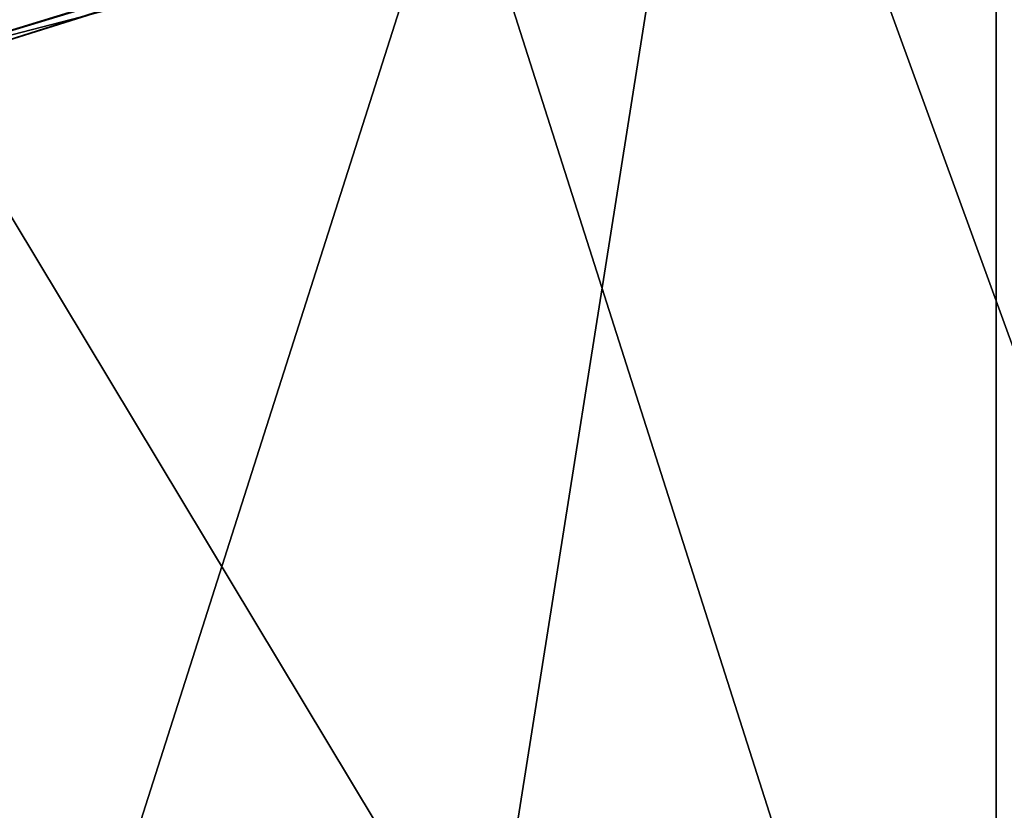
# Model space of a CAD drawing. Units: millimetres. Extents: x -85 to 85, y -80 to 90.
# Drawn here: x 1 to 6, y -60 to -56 of the extents above; entities that cross this region are included whole.
import ezdxf

# ---------------------------------------------------------------- set-up
doc = ezdxf.new("R2010")
doc.units = ezdxf.units.MM
doc.header["$LTSCALE"] = 65.185185
for name, color, linetype in [('1', 7, 'CONTINUOUS'), ('300', 7, 'CONTINUOUS'), ('301', 7, 'CONTINUOUS'), ('4', 7, 'CONTINUOUS'), ('426', 7, 'CONTINUOUS')]:
    doc.layers.add(name, color=color, linetype=linetype)

msp = doc.modelspace()

# ---------------------------------------------------------------- linework, layer by layer
at = {"layer": '1', "color": 7, "linetype": 'Continuous'}
for points in [[(0, -80, 65.5), (0, 90, 65.5), (26.2681, 85.839, 65.5), (0, -80, 65.5)], [(26.2681, -75.839, 65.5), (0, -80, 65.5), (26.2681, 85.839, 65.5), (26.2681, -75.839, 65.5)]]:
    msp.add_3dface(points, dxfattribs=at)
at = {"layer": '300', "color": 7, "linetype": 'Continuous'}
for points in [[(0, -56.4303, 77.8148), (0, -56.4803, 77.4354), (4.7023, -55.0045, 77.8308), (0, -56.4303, 77.8148)], [(3.9268, -55.414, 78.0871), (0, -56.4303, 77.8148), (4.7023, -55.0045, 77.8308), (3.9268, -55.414, 78.0871)], [(0, -56.1267, 78.0477), (0, -56.4303, 77.8148), (3.9268, -55.414, 78.0871), (0, -56.1267, 78.0477)]]:
    msp.add_3dface(points, dxfattribs=at)
at = {"layer": '301', "color": 7, "linetype": 'Continuous'}
for points in [[(0, -56.4803, 77.4354), (4.6128, -55.0148, 77.6216), (4.7023, -55.0045, 77.8308), (0, -56.4803, 77.4354)], [(0, -56.4295, 77.246), (4.6128, -55.0148, 77.6216), (0, -56.4803, 77.4354), (0, -56.4295, 77.246)]]:
    msp.add_3dface(points, dxfattribs=at)
at = {"layer": '4', "color": 7, "linetype": 'Continuous'}
for points in [[(4.6128, -55.0148, 77.6216), (13.0011, -78.0311, 71.0251), (7.558, -51.2314, 78.624), (4.6128, -55.0148, 77.6216)], [(0, -56.4295, 77.246), (13.0011, -78.0311, 71.0251), (4.6128, -55.0148, 77.6216), (0, -56.4295, 77.246)], [(0, -66.9337, 74.3212), (13.0011, -78.0311, 71.0251), (0, -56.4295, 77.246), (0, -66.9337, 74.3212)]]:
    msp.add_3dface(points, dxfattribs=at)
at = {"layer": '426', "color": 7, "linetype": 'Continuous'}
for points in [[(5.584, -46.5, 303.1857), (0, -46.5, 305), (5.5845, -64, 303.1852), (5.584, -46.5, 303.1857)], [(0, -46.5, 305), (0, -64, 305), (5.5845, -64, 303.1852), (0, -46.5, 305)], [(0, -46.5, 286), (5.584, -46.5, 287.8143), (0, -64, 286), (0, -46.5, 286)], [(0, -64, 286), (5.584, -46.5, 287.8143), (5.5845, -64, 287.8148), (0, -64, 286)], [(5.584, -46.5, 287.8143), (9.035, -46.5, 292.5643), (5.5845, -64, 287.8148), (5.584, -46.5, 287.8143)], [(9.035, -46.5, 298.4357), (5.584, -46.5, 303.1857), (9.035, -64, 298.4353), (9.035, -46.5, 298.4357)], [(9.035, -64, 298.4353), (5.584, -46.5, 303.1857), (5.5845, -64, 303.1852), (9.035, -64, 298.4353)], [(5.5845, -64, 287.8148), (9.035, -46.5, 292.5643), (9.035, -64, 292.5647), (5.5845, -64, 287.8148)]]:
    msp.add_3dface(points, dxfattribs=at)

doc.saveas('drawing.dxf')
